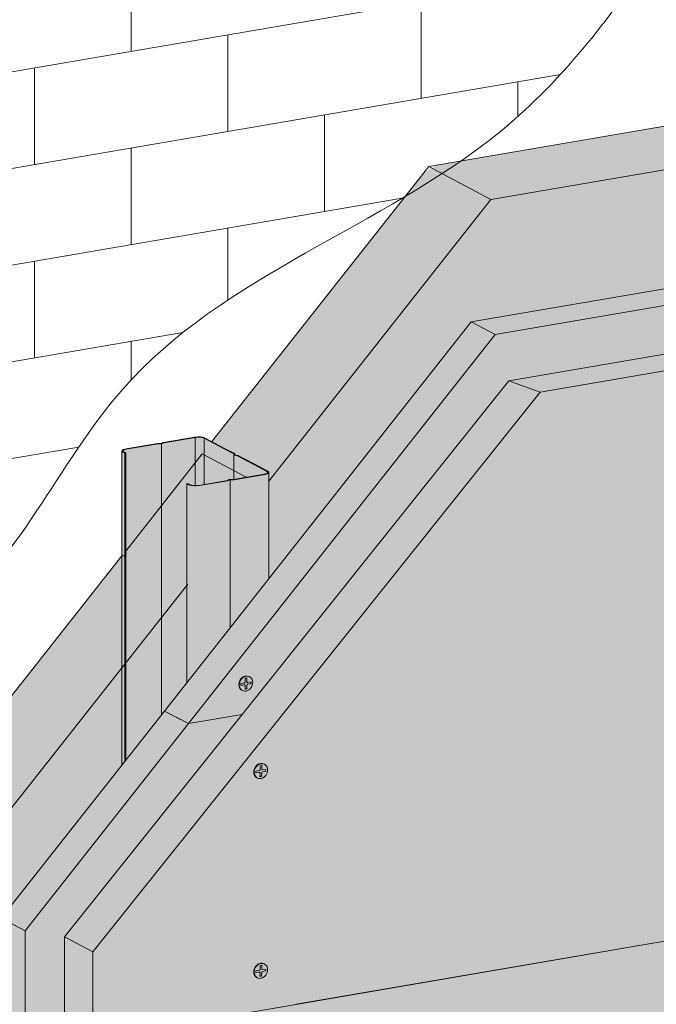
# Model space of a CAD drawing. Units: metres. Extents: x -411 to 4716, y -1304 to 3157.
# Drawn here: x 3668 to 3997, y 125 to 635 of the extents above; entities that cross this region are included whole.
import ezdxf

# ---------------------------------------------------------------- set-up
doc = ezdxf.new("R2010")
doc.units = ezdxf.units.M
for name, color, linetype in [('Rigips Befestigungen', 8, 'Continuous'), ('Rigips Dämmung', 3, 'Continuous'), ('Rigips Profile 2', 5, 'Continuous')]:
    doc.layers.add(name, color=color, linetype=linetype)
for name, color, linetype, true_color in [('Rigips Schr Dämmung FH', 7, 'Continuous', 0xeddf9e), ('Rigips Schr Profile PS', 7, 'Continuous', 0xd5e5ec), ('Rigips Schr RB FH', 7, 'Continuous', 0xdedede)]:
    doc.layers.add(name, color=color, linetype=linetype, true_color=true_color)

# ---------------------------------------------------------------- blocks, each defined once
blk = doc.blocks.new('A$C68785A7E')
at = {"layer": 'Rigips Befestigungen', "linetype": 'Continuous', "lineweight": 0, "extrusion": (0, 0.953558, 0.301211)}
for p, q in [((3.29, 6.65), (4.16, 6.8)), ((3.29, 4.74), (3.29, 6.65)), ((4.16, 6.8), (4.16, 4.89)), ((5.35, 7.53), (5.59, 7.4)), ((1.12, 3.89), (2.85, 4.19)), ((1.12, 2.94), (1.12, 3.89)), ((2.83, 3.23), (1.12, 2.94)), ((1.61, 0.46), (1.85, 0.32)), ((3.15, 3.13), (2.96, 3.33)), ((3.22, 1.05), (3.26, 2.82)), ((4.09, 1.17), (3.22, 1.05)), ((4.09, 1.17), (3.77, 1.38)), ((4.13, 2.99), (4.09, 1.17)), ((4.46, 4.49), (4.19, 4.53)), ((6.33, 3.83), (4.57, 3.53)), ((4.59, 4.49), (6.33, 4.78)), ((6.33, 3.83), (6.01, 4.03)), ((6.33, 4.78), (6.33, 3.83))]:
    blk.add_line(p, q, dxfattribs=at)
at = {"layer": 'Rigips Befestigungen', "linetype": 'Continuous', "lineweight": 0}
blk.add_ellipse((3.72, 3.86), major_axis=(-1.87, -3.54), ratio=0.828697, dxfattribs=at)
for centre, major_axis, start_param, end_param in [((3.48, 3.99), (1.87, 3.54), 0, 2.139056), ((3.48, 3.99), (1.87, 3.54), 2.139056, 3.141593), ((2.83, 2.75), (0.234, 0.442), 5.254548, 6.851445), ((2.85, 4.66), (0.234, 0.442), 3.709852, 5.280649), ((4.57, 3.05), (0.234, 0.442), 0.56826, 2.112955), ((4.59, 4.96), (0.234, 0.442), 2.139056, 3.709852)]:
    blk.add_ellipse(centre, major_axis=major_axis, ratio=0.828697, start_param=start_param, end_param=end_param, dxfattribs=at)

msp = doc.modelspace()

# ---------------------------------------------------------------- hatches: boundary and pattern name
at = {"layer": 'Rigips Schr Dämmung FH'}
h = msp.add_hatch(color=256, dxfattribs=at)
h.dxf.hatch_style = 1
h.paths.add_polyline_path([(4370.37, 620.26), (4193.1, 589.92), (4193.1, 528.24), (4198.08, 529.09), (4370.37, 558.64)])
edge = h.paths.add_edge_path()
edge.add_line((4370.37, 642.79), (4190.78, 612.03))
edge.add_line((4190.78, 612.03), (4192.81, 610.96))
edge.add_ellipse((4189.1, 610.49), major_axis=(-4, 0), ratio=0.301211, start_angle=180, end_angle=209.6507, ccw=False)
edge.add_ellipse((4189.1, 610.49), major_axis=(-4, 0), ratio=0.301211, start_angle=119.6507, end_angle=180)
edge.add_line((4193.1, 610.49), (4193.1, 589.92))
edge.add_line((4193.1, 589.92), (4370.37, 620.26))
edge.add_line((4370.37, 620.26), (4370.37, 642.79))
h.paths.add_polyline_path([(4392.87, 646.64), (4370.37, 642.79), (4370.37, 620.26), (4392.87, 624.12)])
h.paths.add_polyline_path([(4392.87, 624.12), (4370.37, 620.26), (4370.37, 558.64), (4392.87, 562.49)])
h.paths.add_polyline_path([(4404.48, 626.1), (4392.87, 624.12), (4392.87, 562.49), (4404.48, 564.48)])
h.paths.add_polyline_path([(4404.48, 648.63), (4392.87, 646.64), (4392.87, 624.12), (4404.48, 626.1)])
h.paths.add_polyline_path([(4434.67, 653.8), (4404.67, 648.67), (4404.67, 626.14), (4434.67, 631.27)])
h.paths.add_polyline_path([(4434.67, 631.27), (4404.67, 626.14), (4404.67, 564.52), (4434.67, 569.66)])
h.paths.add_polyline_path([(4470.94, 637.48), (4434.67, 631.27), (4434.67, 569.66), (4470.94, 575.88)])
h.paths.add_polyline_path([(4470.94, 660.02), (4434.67, 653.8), (4434.67, 631.27), (4470.94, 637.48)])
h.paths.add_polyline_path([(4507.79, 666.33), (4470.94, 660.02), (4470.94, 637.48), (4507.79, 643.79)])
h.paths.add_polyline_path([(4507.79, 643.79), (4470.94, 637.48), (4470.94, 575.88), (4507.79, 582.2)])
h.paths.add_polyline_path([(4550.37, 672.95), (4550.37, 671.25), (4552.8, 671.67)])
edge = h.paths.add_edge_path()
edge.add_line((4550.37, 672.95), (4549.4, 673.46))
edge.add_line((4549.4, 673.46), (4545.73, 672.83))
edge.add_line((4545.73, 672.83), (4545.73, 670.65))
edge.add_ellipse((4545.98, 671.68), major_axis=(-3.4, 0), ratio=0.301211, start_angle=85.9162, end_angle=119.6575)
edge.add_line((4547.66, 670.79), (4550.37, 671.25))
edge.add_line((4550.37, 671.25), (4550.37, 672.95))
edge = h.paths.add_edge_path()
edge.add_line((4545.73, 672.83), (4528.3, 669.85))
edge.add_line((4528.3, 669.85), (4528.3, 647.3))
edge.add_line((4528.3, 647.3), (4541.51, 649.56))
edge.add_line((4541.51, 649.56), (4541.51, 671.6))
edge.add_line((4541.51, 671.6), (4542.03, 671.69))
edge.add_line((4542.03, 671.69), (4543.02, 671.17))
edge.add_ellipse((4545.98, 671.68), major_axis=(-3.4, 0), ratio=0.301211, start_angle=29.6439, end_angle=85.9162)
edge.add_line((4545.73, 670.65), (4545.73, 672.83))
h.paths.add_polyline_path([(4541.51, 649.56), (4528.3, 647.3), (4528.3, 585.72), (4541.51, 587.98)])
h.paths.add_polyline_path([(4528.3, 647.3), (4509.82, 644.14), (4509.82, 582.55), (4528.3, 585.72)])
edge = h.paths.add_edge_path()
edge.add_line((4528.3, 669.85), (4509.82, 666.68))
edge.add_line((4509.82, 666.68), (4509.82, 666.22))
edge.add_line((4509.82, 666.22), (4510.04, 666.1))
edge.add_ellipse((4509.71, 666.07), major_axis=(0.3, 0), ratio=0.301211, start_angle=330.3493, end_angle=389.6507, ccw=False)
edge.add_ellipse((4509.75, 666.07), major_axis=(0.3, 0), ratio=0.301211, start_angle=330.3493, end_angle=389.6507, ccw=False)
edge.add_ellipse((4509.75, 666.07), major_axis=(0.3, 0), ratio=0.301211, start_angle=299.6507, end_angle=330.3493, ccw=False)
edge.add_line((4509.82, 665.95), (4509.82, 644.14))
edge.add_line((4509.82, 644.14), (4528.3, 647.3))
edge.add_line((4528.3, 647.3), (4528.3, 669.85))
edge = h.paths.add_edge_path()
edge.add_ellipse((4509.2, 665.98), major_axis=(0.3, 0), ratio=0.301211, start_angle=209.6507, end_angle=289.4057, ccw=False)
edge.add_line((4508.94, 665.93), (4508.24, 666.3))
edge.add_ellipse((4507.98, 666.26), major_axis=(0.3, 0), ratio=0.301211, start_angle=29.6507, end_angle=117.9089)
edge.add_line((4507.84, 666.34), (4507.79, 666.33))
edge.add_line((4507.79, 666.33), (4507.79, 643.79))
edge.add_line((4507.79, 643.79), (4509.3, 644.05))
edge.add_line((4509.3, 644.05), (4509.3, 665.89))
h.paths.add_polyline_path([(4509.3, 644.05), (4507.79, 643.79), (4507.79, 582.2), (4509.3, 582.46)])
h.paths.add_polyline_path([(4509.82, 644.14), (4509.3, 644.05), (4509.3, 582.46), (4509.82, 582.55)])
h.paths.add_polyline_path([(4509.82, 665.98), (4509.3, 665.89), (4509.3, 644.05), (4509.82, 644.14)])
edge = h.paths.add_edge_path()
edge.add_line((3911.21, 541.55), (3880.62, 557.73))
edge.add_spline(control_points=[(3880.62, 557.73), (3879.18, 556.83), (3877.73, 555.93), (3876.27, 555.04)], knot_values=[748.373402, 748.373402, 748.373402, 748.373402, 753.479027, 753.479027, 753.479027, 753.479027], degree=3, periodic=0)
edge.add_line((3876.27, 555.04), (3766.91, 416.3))
edge.add_line((3766.91, 416.3), (3767.98, 415.73))
edge.add_line((3767.98, 415.73), (3774.16, 412.46))
edge.add_line((3774.16, 412.46), (3778.84, 409.98))
edge.add_line((3778.84, 409.98), (3778.91, 409.41))
edge.add_ellipse((3779.01, 409.41), major_axis=(-0.1, 0), ratio=0.301211, start_angle=1.9678, end_angle=57.3336)
edge.add_line((3778.95, 409.39), (3780.55, 409.08))
edge.add_line((3780.55, 409.08), (3785.18, 406.63))
edge.add_line((3785.18, 406.63), (3791.37, 403.36))
edge.add_line((3791.37, 403.36), (3796.22, 400.79))
edge.add_ellipse((3792.4, 400.37), major_axis=(-4, 0), ratio=0.301211, start_angle=180, end_angle=209.6507, ccw=False)
edge.add_ellipse((3792.4, 400.37), major_axis=(-4, 0), ratio=0.301211, start_angle=119.6507, end_angle=180, ccw=False)
edge.add_line((3796.4, 400.2), (3796.4, 395.89))
edge.add_line((3796.4, 395.89), (3911.21, 541.55))
edge = h.paths.add_edge_path()
edge.add_line((4042.27, 563.99), (4042.27, 586.52))
edge.add_line((4042.27, 586.52), (3883.03, 559.25))
edge.add_spline(control_points=[(3883.03, 559.25), (3882.23, 558.74), (3881.43, 558.24), (3880.62, 557.73)], knot_values=[753.479027, 753.479027, 753.479027, 753.479027, 756.314015, 756.314015, 756.314015, 756.314015], degree=3, periodic=0)
edge.add_line((3880.62, 557.73), (3911.2, 541.55))
edge.add_line((3911.2, 541.55), (4042.27, 563.99))
h.paths.add_polyline_path([(4042.27, 563.99), (3911.21, 541.56), (3796.4, 395.89), (3796.4, 326.34), (3918.42, 481.14), (4042.27, 502.38)])
h.paths.add_polyline_path([(4048.5, 565.06), (4042.27, 563.99), (4042.27, 502.38), (4048.5, 503.45)])
h.paths.add_polyline_path([(4048.5, 587.59), (4042.27, 586.52), (4042.27, 563.99), (4048.5, 565.06)])
h.paths.add_polyline_path([(4055.25, 566.21), (4048.5, 565.06), (4048.5, 503.45), (4055.25, 504.61)])
h.paths.add_polyline_path([(4055.25, 588.75), (4048.5, 587.59), (4048.5, 565.06), (4055.25, 566.21)])
h.paths.add_polyline_path([(4061.35, 567.26), (4055.25, 566.21), (4055.25, 504.61), (4061.35, 505.65)])
h.paths.add_polyline_path([(4061.35, 589.79), (4055.25, 588.75), (4055.25, 566.21), (4061.35, 567.26)])
h.paths.add_polyline_path([(4067.53, 568.31), (4061.35, 567.26), (4061.35, 505.65), (4067.53, 506.71)])
h.paths.add_polyline_path([(4067.53, 590.85), (4061.35, 589.79), (4061.35, 567.26), (4067.53, 568.31)])
h.paths.add_polyline_path([(4073.72, 569.37), (4067.53, 568.31), (4067.53, 506.71), (4073.72, 507.77)])
h.paths.add_polyline_path([(4073.72, 591.91), (4067.53, 590.85), (4067.53, 568.31), (4073.72, 569.37)])
h.paths.add_polyline_path([(4079.97, 570.44), (4073.72, 569.37), (4073.72, 507.77), (4079.97, 508.84)])
h.paths.add_polyline_path([(4079.97, 592.98), (4073.72, 591.91), (4073.72, 569.37), (4079.97, 570.44)])
h.paths.add_polyline_path([(4117.02, 576.79), (4117.02, 599.33), (4079.97, 592.98), (4079.97, 570.44)])
h.paths.add_polyline_path([(4117.02, 576.79), (4079.97, 570.44), (4079.97, 508.84), (4117.02, 515.2)])
edge = h.paths.add_edge_path()
edge.add_line((4150.74, 604.6), (4151.26, 604.69))
edge.add_line((4151.26, 604.69), (4152.25, 604.17))
edge.add_ellipse((4155.21, 604.67), major_axis=(-3.4, 0), ratio=0.301211, start_angle=29.6439, end_angle=85.9162)
edge.add_line((4154.97, 603.65), (4154.97, 605.83))
edge.add_line((4154.97, 605.83), (4137.53, 602.84))
edge.add_line((4137.53, 602.84), (4137.53, 580.3))
edge.add_line((4137.53, 580.3), (4150.74, 582.56))
edge.add_line((4150.74, 582.56), (4150.74, 604.6))
edge = h.paths.add_edge_path()
edge.add_line((4137.53, 602.84), (4119.05, 599.67))
edge.add_line((4119.05, 599.67), (4119.05, 599.21))
edge.add_line((4119.05, 599.21), (4119.29, 599.09))
edge.add_ellipse((4118.98, 599.07), major_axis=(0.3, 0), ratio=0.301211, start_angle=330.3493, end_angle=389.6507, ccw=False)
edge.add_line((4119.2, 598.98), (4119.2, 599.01))
edge.add_ellipse((4118.98, 599.07), major_axis=(0.3, 0), ratio=0.301211, start_angle=299.6507, end_angle=330.3493, ccw=False)
edge.add_line((4119.05, 598.97), (4119.05, 577.13))
edge.add_line((4119.05, 577.13), (4137.53, 580.3))
edge.add_line((4137.53, 580.3), (4137.53, 602.84))
h.paths.add_polyline_path([(4137.53, 580.3), (4119.05, 577.13), (4119.05, 515.54), (4137.53, 518.71)])
h.paths.add_polyline_path([(4150.74, 582.56), (4137.53, 580.3), (4137.53, 518.71), (4150.74, 520.98)])
edge = h.paths.add_edge_path()
edge.add_line((4159.6, 605.95), (4158.63, 606.46))
edge.add_line((4158.63, 606.46), (4154.97, 605.83))
edge.add_line((4154.97, 605.83), (4154.97, 603.65))
edge.add_ellipse((4155.21, 604.67), major_axis=(-3.4, 0), ratio=0.301211, start_angle=85.9162, end_angle=119.6575)
edge.add_line((4156.89, 603.78), (4159.6, 604.25))
edge.add_line((4159.6, 604.25), (4159.6, 605.95))
h.paths.add_polyline_path([(4159.6, 605.95), (4159.6, 604.25), (4162.03, 604.66)])
edge = h.paths.add_edge_path()
edge.add_ellipse((4118.43, 598.98), major_axis=(0.3, 0), ratio=0.301211, start_angle=209.6507, end_angle=289.4057, ccw=False)
edge.add_line((4118.17, 598.93), (4117.47, 599.3))
edge.add_ellipse((4117.21, 599.25), major_axis=(0.3, 0), ratio=0.301211, start_angle=29.6507, end_angle=117.9089)
edge.add_line((4117.07, 599.33), (4117.02, 599.33))
edge.add_line((4117.02, 599.33), (4117.02, 576.79))
edge.add_line((4117.02, 576.79), (4118.53, 577.04))
edge.add_line((4118.53, 577.04), (4118.53, 598.89))
h.paths.add_polyline_path([(4118.53, 577.04), (4117.02, 576.79), (4117.02, 515.2), (4118.53, 515.45)])
h.paths.add_polyline_path([(4119.05, 577.13), (4118.53, 577.04), (4118.53, 515.45), (4119.05, 515.54)])
h.paths.add_polyline_path([(4119.05, 598.98), (4118.53, 598.89), (4118.53, 577.04), (4119.05, 577.13)])
h = msp.add_hatch(color=256, dxfattribs=at)
h.dxf.hatch_style = 1
h.paths.add_polyline_path([(3778.31, 401.21), (3778.31, 396.78), (3784.63, 397.86)])
edge = h.paths.add_edge_path()
edge.add_line((3778.31, 401.21), (3762.9, 409.36))
edge.add_line((3762.9, 409.36), (3762.9, 394.14))
edge.add_line((3762.9, 394.14), (3774.97, 396.21))
edge.add_ellipse((3774.77, 396.31), major_axis=(-0.4, 0), ratio=0.301211, start_angle=119.6507, end_angle=136.1594)
edge.add_line((3775.06, 396.23), (3775.88, 396.67))
edge.add_ellipse((3776.31, 396.56), major_axis=(-0.55, 0), ratio=0.301211, start_angle=268.8324, end_angle=330.469, ccw=False)
edge.add_line((3776.32, 396.72), (3777.89, 396.71))
edge.add_ellipse((3777.8, 396.83), major_axis=(-0.4, 0), ratio=0.301211, start_angle=103.142, end_angle=119.6506)
edge.add_line((3778, 396.73), (3778.31, 396.78))
edge.add_line((3778.31, 396.78), (3778.31, 401.21))
edge = h.paths.add_edge_path()
edge.add_line((3762.9, 409.36), (3761.93, 409.88))
edge.add_line((3761.93, 409.88), (3758.26, 405.22))
edge.add_line((3758.26, 405.22), (3758.26, 393.54))
edge.add_ellipse((3758.51, 394.56), major_axis=(-3.4, 0), ratio=0.301211, start_angle=85.9162, end_angle=119.6575)
edge.add_line((3760.19, 393.67), (3762.9, 394.14))
edge.add_line((3762.9, 394.14), (3762.9, 409.36))
edge = h.paths.add_edge_path()
edge.add_line((3758.26, 405.22), (3740.83, 383.1))
edge.add_line((3740.83, 383.1), (3740.83, 325.25))
edge.add_line((3740.83, 325.25), (3754.04, 342))
edge.add_line((3754.04, 342), (3754.04, 394.49))
edge.add_line((3754.04, 394.49), (3754.56, 394.58))
edge.add_line((3754.56, 394.58), (3755.55, 394.06))
edge.add_ellipse((3758.51, 394.56), major_axis=(-3.4, 0), ratio=0.301211, start_angle=29.6439, end_angle=85.9162)
edge.add_line((3758.26, 393.54), (3758.26, 405.22))
edge = h.paths.add_edge_path()
edge.add_line((3740.83, 383.1), (3722.35, 359.66))
edge.add_line((3722.35, 359.66), (3722.35, 358.48))
edge.add_line((3722.35, 358.48), (3722.63, 358.33))
edge.add_ellipse((3722.27, 358.05), major_axis=(0.272, 0.323), ratio=0.389809, start_angle=274.8379, end_angle=305.5365, ccw=False)
edge.add_line((3722.35, 357.8), (3722.35, 301.82))
edge.add_line((3722.35, 301.82), (3740.83, 325.25))
edge.add_line((3740.83, 325.25), (3740.83, 383.1))
edge = h.paths.add_edge_path()
edge.add_ellipse((3721.77, 357.41), major_axis=(-0.272, -0.323), ratio=0.389809, start_angle=4.8379, end_angle=76.423, ccw=False)
edge.add_line((3721.57, 357.04), (3720.81, 357.44))
edge.add_ellipse((3720.55, 357.11), major_axis=(0.272, 0.323), ratio=0.389809, start_angle=4.8379, end_angle=94.8114)
edge.add_line((3720.4, 357.19), (3720.31, 357.08))
edge.add_line((3720.31, 357.08), (3720.31, 299.24))
edge.add_line((3720.31, 299.24), (3721.83, 301.16))
edge.add_line((3721.83, 301.16), (3721.83, 357.23))
h.paths.add_polyline_path([(3722.35, 357.87), (3721.83, 357.21), (3721.83, 301.16), (3722.35, 301.82)])
h.paths.add_polyline_path([(3721.83, 301.16), (3720.31, 299.24), (3720.31, 229.81), (3721.83, 231.73)])
h.paths.add_polyline_path([(3722.35, 301.82), (3721.83, 301.16), (3721.83, 231.73), (3722.35, 232.39)])
h.paths.add_polyline_path([(3740.83, 325.25), (3722.35, 301.82), (3722.35, 232.39), (3740.83, 255.83)])
h.paths.add_polyline_path([(3754.04, 342), (3740.83, 325.25), (3740.83, 255.83), (3754.04, 272.6)])
h.paths.add_polyline_path([(3720.31, 299.24), (3720.31, 357.08), (3593.47, 196.21), (3625.63, 179.19)])
h.paths.add_polyline_path([(3720.31, 229.81), (3720.31, 299.24), (3625.63, 179.18), (3625.63, 24.16), (3657.95, 29.71), (3657.95, 150.69)])
h.paths.add_polyline_path([(3625.63, 179.19), (3593.47, 196.21), (3593.47, 18.65), (3625.63, 24.16)])
h.paths.add_polyline_path([(3657.95, 29.5), (3625.63, 23.96), (3625.63, -1.69), (3657.95, 3.85)])
h.paths.add_polyline_path([(3625.63, 23.96), (3593.47, 18.44), (3593.47, -15.89), (3622.55, -10.9), (3622.55, -2.22), (3625.63, -1.69)])
h.paths.add_polyline_path([(3622.55, -19.12), (3598.49, -23.25), (3619.22, -34.22), (3622.55, -33.65)])
h.paths.add_polyline_path([(3622.55, -19.12), (3622.55, -16.6), (3597.42, -20.91), (3597.72, -21.23), (3598.39, -23.16), (3598.49, -23.25)])
h.paths.add_polyline_path([(3622.55, -16.6), (3622.55, -15.32), (3593.47, -20.31), (3593.47, -20.59), (3594.88, -21.34)])
h.paths.add_polyline_path([(3622.55, -15.32), (3622.55, -10.9), (3593.47, -15.89), (3593.47, -20.31)])
at = {"layer": 'Rigips Schr Profile PS'}
h = msp.add_hatch(color=256, dxfattribs=at)
h.dxf.hatch_style = 1
edge = h.paths.add_edge_path()
edge.add_ellipse((3792.4, 400.37), major_axis=(-4, 0), ratio=0.301211, start_angle=119.6507, end_angle=180, ccw=False)
edge.add_line((3794.38, 399.33), (3778.19, 396.55))
edge.add_ellipse((3777.85, 396.84), major_axis=(-1, 0), ratio=0.301211, start_angle=88.8324, end_angle=119.6507, ccw=False)
edge.add_line((3777.83, 396.54), (3776.36, 396.55))
edge.add_ellipse((3776.38, 396.52), major_axis=(-0.1, 0), ratio=0.301211, start_angle=283.1421, end_angle=316.1592)
edge.add_line((3776.31, 396.54), (3776.31, 319.92))
edge.add_line((3776.31, 319.92), (3796.4, 345.41))
edge.add_line((3796.4, 345.41), (3796.4, 400.25))
edge = h.paths.add_edge_path()
edge.add_line((3776.31, 396.54), (3775.5, 396.11))
edge.add_ellipse((3774.71, 396.3), major_axis=(-1, 0), ratio=0.301211, start_angle=119.6507, end_angle=150.469, ccw=False)
edge.add_line((3775.21, 396.04), (3760.48, 393.52))
edge.add_ellipse((3758.51, 394.56), major_axis=(-4, 0), ratio=0.301211, start_angle=29.6507, end_angle=119.6507, ccw=False)
edge.add_line((3755.03, 393.97), (3754.04, 394.49))
edge.add_line((3754.04, 394.49), (3754.04, 291.67))
edge.add_line((3754.04, 291.67), (3776.31, 319.92))
edge.add_line((3776.31, 319.92), (3776.31, 396.54))
edge = h.paths.add_edge_path()
edge.add_line((3754.04, 394.49), (3754.56, 394.58))
edge.add_line((3754.56, 394.58), (3755.55, 394.06))
edge.add_ellipse((3758.51, 394.56), major_axis=(-3.4, 0), ratio=0.301211, start_angle=29.6439, end_angle=85.9162)
edge.add_line((3758.26, 393.54), (3758.26, 418.44))
edge.add_line((3758.26, 418.44), (3742.18, 415.68))
edge.add_ellipse((3742.38, 415.57), major_axis=(-0.4, 0), ratio=0.301211, start_angle=299.6507, end_angle=316.1594)
edge.add_line((3742.09, 415.66), (3741.21, 415.19))
edge.add_ellipse((3740.84, 415.33), major_axis=(-0.55, 0), ratio=0.301211, start_angle=88.8324, end_angle=150.469, ccw=False)
edge.add_line((3740.83, 415.16), (3740.83, 274.9))
edge.add_line((3740.83, 274.9), (3742.43, 276.94))
edge.add_line((3742.43, 276.94), (3754.04, 291.67))
edge.add_line((3754.04, 291.67), (3754.04, 394.49))
edge = h.paths.add_edge_path()
edge.add_line((3740.83, 415.16), (3739.26, 415.17))
edge.add_ellipse((3739.35, 415.05), major_axis=(-0.4, 0), ratio=0.301211, start_angle=283.142, end_angle=299.6506)
edge.add_line((3739.15, 415.16), (3722.63, 412.33))
edge.add_ellipse((3724.31, 411.44), major_axis=(-3.4, 0), ratio=0.301211, start_angle=299.6439, end_angle=389.6575)
edge.add_line((3721.36, 410.93), (3722.35, 410.41))
edge.add_line((3722.35, 410.41), (3722.35, 358.48))
edge.add_line((3722.35, 358.48), (3722.59, 358.35))
edge.add_ellipse((3722.27, 358.05), major_axis=(0.272, 0.323), ratio=0.389809, start_angle=305.5365, end_angle=364.8379, ccw=False)
edge.add_ellipse((3722.27, 358.05), major_axis=(0.272, 0.323), ratio=0.389809, start_angle=274.8379, end_angle=305.5365, ccw=False)
edge.add_line((3722.35, 357.86), (3722.35, 251.46))
edge.add_line((3722.35, 251.46), (3740.83, 274.9))
edge.add_line((3740.83, 274.9), (3740.83, 415.16))
h = msp.add_hatch(color=256, dxfattribs=at)
h.dxf.hatch_style = 1
edge = h.paths.add_edge_path()
edge.add_ellipse((3759.95, 417.55), major_axis=(-3.4, 0), ratio=0.301211, start_angle=209.6507, end_angle=299.6575)
edge.add_line((3758.26, 418.44), (3758.26, 393.54))
edge.add_ellipse((3758.51, 394.56), major_axis=(-3.4, 0), ratio=0.301211, start_angle=85.9162, end_angle=119.6575)
edge.add_line((3760.19, 393.67), (3762.9, 394.14))
edge.add_line((3762.9, 394.14), (3762.9, 418.05))
edge = h.paths.add_edge_path()
edge.add_line((3778.31, 409.4), (3778.25, 409.9))
edge.add_ellipse((3777.85, 409.9), major_axis=(-0.4, 0), ratio=0.301211, start_angle=181.9678, end_angle=209.6507)
edge.add_line((3778.2, 409.96), (3773.64, 412.37))
edge.add_line((3773.64, 412.37), (3767.46, 415.64))
edge.add_line((3767.46, 415.64), (3762.9, 418.05))
edge.add_line((3762.9, 418.05), (3762.9, 394.14))
edge.add_line((3762.9, 394.14), (3774.97, 396.21))
edge.add_ellipse((3774.77, 396.31), major_axis=(-0.4, 0), ratio=0.301211, start_angle=119.6507, end_angle=136.1594)
edge.add_line((3775.06, 396.23), (3775.86, 396.66))
edge.add_ellipse((3776.31, 396.56), major_axis=(-0.55, 0), ratio=0.301211, start_angle=268.8324, end_angle=330.469, ccw=False)
edge.add_line((3776.32, 396.72), (3777.89, 396.71))
edge.add_ellipse((3777.8, 396.83), major_axis=(-0.4, 0), ratio=0.301211, start_angle=103.142, end_angle=119.6506)
edge.add_line((3778, 396.73), (3778.31, 396.78))
edge.add_line((3778.31, 396.78), (3778.31, 409.4))
edge = h.paths.add_edge_path()
edge.add_line((3784.66, 406.54), (3780.15, 408.92))
edge.add_ellipse((3779.81, 408.86), major_axis=(-0.4, 0), ratio=0.301211, start_angle=209.6507, end_angle=237.3336)
edge.add_line((3780.02, 408.97), (3778.63, 409.23))
edge.add_ellipse((3779.01, 409.41), major_axis=(-0.7, 0), ratio=0.301211, start_angle=1.9678, end_angle=57.3336, ccw=False)
edge.add_line((3778.31, 409.38), (3778.31, 396.78))
edge.add_line((3778.31, 396.78), (3794.08, 399.48))
edge.add_ellipse((3792.4, 400.37), major_axis=(-3.4, 0), ratio=0.301211, start_angle=119.6439, end_angle=209.6507)
edge.add_line((3795.35, 400.88), (3790.85, 403.27))
edge.add_line((3790.85, 403.27), (3784.66, 406.54))
h = msp.add_hatch(color=256, dxfattribs=at)
h.dxf.hatch_style = 1
h.paths.add_polyline_path([(3720.31, 248.88), (3721.83, 250.8), (3721.83, 410.32), (3720.84, 410.84), (3720.82, 410.85), (3720.81, 410.86), (3720.79, 410.87), (3720.78, 410.88), (3720.76, 410.88), (3720.75, 410.89), (3720.73, 410.9), (3720.72, 410.91), (3720.7, 410.92), (3720.69, 410.93), (3720.68, 410.94), (3720.66, 410.95), (3720.65, 410.95), (3720.64, 410.96), (3720.62, 410.97), (3720.61, 410.98), (3720.6, 410.99), (3720.59, 411), (3720.58, 411.01), (3720.56, 411.02), (3720.55, 411.03), (3720.54, 411.04), (3720.53, 411.05), (3720.52, 411.05), (3720.51, 411.06), (3720.5, 411.07), (3720.49, 411.08), (3720.48, 411.09), (3720.47, 411.1), (3720.46, 411.11), (3720.46, 411.12), (3720.45, 411.13), (3720.44, 411.14), (3720.43, 411.15), (3720.42, 411.16), (3720.42, 411.17), (3720.41, 411.18), (3720.4, 411.19), (3720.4, 411.2), (3720.39, 411.2), (3720.38, 411.21), (3720.38, 411.22), (3720.37, 411.23), (3720.37, 411.24), (3720.36, 411.25), (3720.36, 411.26), (3720.35, 411.27), (3720.35, 411.28), (3720.34, 411.29), (3720.34, 411.3), (3720.34, 411.31), (3720.33, 411.32), (3720.33, 411.33), (3720.33, 411.34), (3720.32, 411.35), (3720.32, 411.36), (3720.32, 411.37), (3720.32, 411.38), (3720.32, 411.39), (3720.32, 411.4), (3720.32, 411.41), (3720.31, 411.42), (3720.31, 411.43), (3720.31, 411.44)])
at = {"layer": 'Rigips Schr RB FH'}
h = msp.add_hatch(color=256, dxfattribs=at)
h.paths.add_polyline_path([(3705.37, 107.21), (3690.68, 114.99), (3690.68, 110.41), (3690.68, -38.58), (3705.37, -46.36)])
h.paths.add_polyline_path([(3705.37, 152.33), (3690.68, 160.1), (3690.68, 114.99), (3705.37, 107.21)])
h.paths.add_polyline_path([(3670.32, 163.21), (3657.95, 169.76), (3657.95, -35.53), (3670.32, -42.07)])
h.paths.add_polyline_path([(3754.8, 270.4), (3742.43, 276.94), (3657.95, 169.76), (3670.32, 163.21)])
h.paths.add_polyline_path([(3936.66, 441.91), (3920.46, 447.8), (3690.68, 160.1), (3705.37, 152.33)])
h.paths.add_polyline_path([(4086.3, 467.57), (4073.93, 474.11), (3920.46, 447.8), (3936.66, 441.91)])
h.paths.add_polyline_path([(4608.61, 557.12), (4596.24, 563.67), (4073.93, 474.11), (4086.3, 467.57)])
h.paths.add_polyline_path([(4596.24, 588.7), (4583.87, 595.24), (4333.15, 552.25), (4312.21, 548.66), (4324.57, 542.12), (4345.51, 545.71)])
h.paths.add_polyline_path([(4312.21, 548.66), (3901.04, 478.16), (3913.41, 471.62), (4324.57, 542.12)])
at = {"layer": 'Rigips Schr RB FH', "true_color": 0xbfbfbf}
h = msp.add_hatch(color=9, dxfattribs=at)
h.dxf.hatch_style = 1
h.paths.add_polyline_path([(4193.54, 190.92), (3792.11, 122.08), (3792.11, -31.48), (4608.61, 108.52), (4608.61, 262.08)])
h.paths.add_polyline_path([(4197.75, 191.64), (4608.61, 262.08), (4608.61, 557.12), (4197.75, 486.68)])
h.paths.add_polyline_path([(4193.54, 190.92), (4197.75, 191.64), (4197.75, 486.68), (3936.66, 441.91), (3705.37, 152.33), (3705.37, 107.21)])
h.paths.add_polyline_path([(3705.37, 107.21), (3705.37, -46.36), (3792.11, -31.48), (3792.11, 122.08)])
h.paths.add_polyline_path([(3782.58, 275.16), (3754.8, 270.4), (3670.32, 163.21), (3670.32, -42.07), (3690.68, -38.58), (3690.68, 110.41), (3690.68, 160.1)])
h.paths.add_polyline_path([(3920.46, 447.8), (4185.38, 493.22), (4596.24, 563.67), (4596.24, 588.7), (4345.51, 545.71), (3913.41, 471.62), (3754.8, 270.4), (3782.58, 275.16)])
at = {"layer": 'Rigips Schr RB FH'}
msp.add_hatch(color=256, dxfattribs=at).paths.add_polyline_path([(3913.41, 471.62), (3901.04, 478.16), (3742.43, 276.94), (3754.8, 270.4)])

# ---------------------------------------------------------------- linework, layer by layer
at = {"linetype": 'Continuous', "lineweight": 0, "extrusion": (0, 0.953558, 0.301211)}
for p, q in [((3725.12, 668.09), (3725.12, 618.09)), ((3991.33, 663.73), (3297.98, 544.85)), ((3875.12, 643.81), (3875.12, 593.81)), ((3775.12, 626.66), (3775.12, 576.66)), ((3947.09, 606.15), (3297.98, 494.85)), ((3675.12, 609.51), (3675.12, 559.51)), ((3925.12, 602.38), (3925.12, 584.43)), ((3925.12, 602.38), (3925.12, 584.43)), ((3825.12, 585.23), (3825.12, 535.23)), ((3725.12, 568.09), (3725.12, 518.09)), ((3865.28, 542.12), (3297.98, 444.85)), ((3775.12, 526.66), (3775.12, 489.45)), ((3675.12, 509.51), (3675.12, 459.51)), ((3751.91, 472.68), (3297.98, 394.85)), ((3725.12, 468.09), (3725.12, 448.17)), ((3698.1, 413.46), (3297.98, 344.85))]:
    msp.add_line(p, q, dxfattribs=at)
at = {"color": 0, "linetype": 'Continuous', "lineweight": 0, "extrusion": (0, 0.953558, 0.301211)}
for p, q in [((3936.66, 441.91), (4608.61, 557.12)), ((4333.15, 552.25), (3901.04, 478.16)), ((3913.41, 471.62), (4345.51, 545.71)), ((4185.38, 493.22), (3920.46, 447.8)), ((3901.04, 478.16), (3742.43, 276.94)), ((3913.41, 471.62), (3901.04, 478.16)), ((3754.8, 270.4), (3913.41, 471.62)), ((3920.46, 447.8), (3690.68, 160.1)), ((3936.66, 441.91), (3920.46, 447.8)), ((3705.37, 152.33), (3936.66, 441.91)), ((3742.43, 276.94), (3657.95, 169.76)), ((3750.6, 272.62), (3742.43, 276.94)), ((3742.43, 276.94), (3754.8, 270.4)), ((3754.8, 270.4), (3782.58, 275.16)), ((3670.32, 163.21), (3754.8, 270.4)), ((3810.52, 125.24), (4604.4, 261.36)), ((3705.37, 107.21), (4193.54, 190.92)), ((3657.95, 169.76), (3670.32, 163.21)), ((3670.32, -42.07), (3670.32, 163.21)), ((3690.68, 110.41), (3690.68, 160.1)), ((3690.68, 160.1), (3705.37, 152.33)), ((3705.37, 152.33), (3705.37, -46.36))]:
    msp.add_line(p, q, dxfattribs=at)
at = {"linetype": 'Continuous', "lineweight": 0}
msp.add_open_spline([(3297.98, 88.83), (3357.02, 141.88), (3416.07, 194.93), (3475.11, 247.97), (3475.11, 247.97), (3475.11, 247.98), (3475.12, 247.98), (3485.77, 257.55), (3530.84, 291.13), (3648.94, 308.26), (3719.52, 486.75), (3896.49, 539.59), (3969.51, 630.7), (3991.33, 663.73), (4062.92, 714.96), (4094.43, 793.6), (4151.15, 796.47), (4216.79, 893.2), (4530.05, 1006.97)], degree=3, knots=[0, 0, 0, 0, 239.928475, 239.928475, 239.928475, 239.932672, 239.932672, 239.932672, 283.243517, 410.875268, 562.935075, 798.21962, 915.723487, 915.723487, 915.723487, 1108.497614, 1270.258096, 1342.799444, 1342.799444, 1342.799444, 1342.799444], dxfattribs=at)
at = {"layer": 'Rigips Dämmung', "linetype": 'Continuous', "lineweight": 0, "extrusion": (0, 0.953558, 0.301211)}
for p, q in [((3879.05, 558.57), (4117.11, 599.34)), ((4151.11, 582.62), (3911.21, 541.56)), ((3879.05, 558.57), (3766.91, 416.3)), ((3911.22, 541.55), (3879.05, 558.57)), ((3796.4, 395.89), (3911.21, 541.56)), ((3761.93, 409.88), (3722.35, 359.66)), ((3784.63, 397.86), (3761.93, 409.88)), ((3720.4, 357.19), (3593.47, 196.21)), ((3721.51, 357.07), (3720.81, 357.44)), ((3722.42, 357.97), (3721.92, 357.33)), ((3722.35, 358.48), (3722.54, 358.38)), ((3722.54, 358.15), (3722.54, 358.38)), ((3625.63, 179.18), (3754.41, 342.47))]:
    msp.add_line(p, q, dxfattribs=at)
at = {"layer": 'Rigips Dämmung', "linetype": 'Continuous', "lineweight": 0}
for centre, major_axis, start_param, end_param in [((3720.55, 357.11), (0.272, 0.323), 0.084437, 1.654771), ((3720.55, 357.11), (0.272, 0.323), 0.084437, 1.654771), ((3721.77, 357.41), (-0.272, -0.323), 0.084437, 1.655233), ((3721.77, 357.41), (-0.272, -0.323), 0.084437, 1.333834), ((3721.77, 357.41), (-0.272, -0.323), 1.333834, 1.655233), ((3722.27, 358.05), (0.272, 0.323), 4.796826, 6.367622), ((3722.27, 358.05), (0.272, 0.323), 4.796826, 5.332618), ((3722.27, 358.05), (0.272, 0.323), 5.332618, 6.367622)]:
    msp.add_ellipse(centre, major_axis=major_axis, ratio=0.389809, start_param=start_param, end_param=end_param, dxfattribs=at)
at = {"layer": 'Rigips Profile 2', "linetype": 'Continuous', "lineweight": 0, "extrusion": (0, 0.953558, 0.301211)}
for p, q in [((3741.94, 415.85), (3757.97, 418.59)), ((3758.26, 418.44), (3742.18, 415.68)), ((3758.26, 393.54), (3758.26, 418.44)), ((3762.9, 394.14), (3762.9, 418.05)), ((3767.46, 415.64), (3762.9, 418.05)), ((3763.42, 418.14), (3767.98, 415.73)), ((3722.34, 412.48), (3738.8, 415.31)), ((3739.15, 415.16), (3722.63, 412.33)), ((3740.83, 415.16), (3739.26, 415.17)), ((3739.31, 415.35), (3740.79, 415.34)), ((3740.83, 274.9), (3740.83, 415.16)), ((3740.84, 415.35), (3741.56, 415.73)), ((3742.09, 415.66), (3741.32, 415.25)), ((3767.46, 415.64), (3773.64, 412.37)), ((3767.98, 415.73), (3774.16, 412.46)), ((3720.31, 248.88), (3720.31, 411.44)), ((3721.83, 410.32), (3720.84, 410.84)), ((3721.36, 410.93), (3722.35, 410.41)), ((3722.35, 410.41), (3721.83, 410.32)), ((3721.83, 250.8), (3721.83, 410.32)), ((3722.35, 251.46), (3722.35, 410.41)), ((3778.2, 409.96), (3773.64, 412.37)), ((3774.16, 412.46), (3778.72, 410.05)), ((3778.31, 409.4), (3778.25, 409.9)), ((3778.31, 396.78), (3778.31, 409.4)), ((3780.02, 408.97), (3778.63, 409.23)), ((3778.85, 409.91), (3778.91, 409.41)), ((3778.95, 409.39), (3780.35, 409.12)), ((3784.66, 406.54), (3780.15, 408.92)), ((3780.68, 409.01), (3785.18, 406.63)), ((3784.66, 406.54), (3790.85, 403.27)), ((3785.18, 406.63), (3791.37, 403.36)), ((3795.35, 400.88), (3790.85, 403.27)), ((3791.37, 403.36), (3795.87, 400.97)), ((3778, 396.73), (3794.08, 399.48)), ((3794.38, 399.33), (3778.35, 396.58)), ((3796.4, 345.41), (3796.4, 400.37)), ((3796.4, 345.41), (3796.4, 400.37)), ((3754.04, 394.49), (3754.56, 394.58)), ((3754.04, 291.67), (3754.04, 394.49)), ((3755.03, 393.97), (3754.04, 394.49)), ((3754.56, 394.58), (3755.55, 394.06)), ((3760.19, 393.67), (3774.97, 396.21)), ((3775.21, 396.04), (3760.48, 393.52)), ((3775.06, 396.23), (3775.83, 396.64)), ((3776.31, 396.54), (3775.58, 396.15)), ((3776.31, 319.92), (3776.31, 396.54)), ((3776.32, 396.72), (3777.89, 396.71)), ((3777.83, 396.54), (3776.36, 396.55))]:
    msp.add_line(p, q, dxfattribs=at)
at = {"layer": 'Rigips Profile 2', "linetype": 'Continuous', "lineweight": 0}
for centre, major_axis, start_param, end_param in [((3759.95, 417.55), (-4, 0), 3.659095, 5.229891), ((3759.95, 417.55), (-3.4, 0), 3.659095, 5.230009), ((3739.29, 415.05), (-1, 0), 4.69201, 5.229891), ((3739.35, 415.05), (-0.4, 0), 4.94176, 5.229889), ((3740.76, 415.37), (-0.1, 0), 1.800169, 2.376427), ((3740.84, 415.33), (-0.55, 0), 1.550417, 2.626179), ((3742.43, 415.58), (-1, 0), 5.229891, 5.767772), ((3742.38, 415.57), (-0.4, 0), 5.229892, 5.518022), ((3724.31, 411.44), (-4, 0), 5.229891, 6.800687), ((3724.31, 411.44), (-3.4, 0), 5.229772, 6.800806), ((3777.85, 409.9), (-0.4, 0), 3.175937, 3.659095), ((3779.01, 409.41), (-0.7, 0), 0.034344, 1.00066), ((3777.85, 409.9), (-1, 0), 3.175937, 3.659095), ((3779.01, 409.41), (-0.1, 0), 0.034344, 1.00066), ((3779.81, 408.86), (-0.4, 0), 3.659095, 4.142252), ((3779.81, 408.86), (-1, 0), 3.659095, 4.142252), ((3792.4, 400.37), (-3.4, 0), 2.08818, 3.659095), ((3792.4, 400.37), (-4, 0), 2.088298, 3.659095), ((3758.51, 394.56), (-4, 0), 0.517502, 2.088298), ((3758.51, 394.56), (-3.4, 0), 0.517383, 2.088417), ((3774.77, 396.31), (-0.4, 0), 2.088299, 2.376429), ((3774.71, 396.3), (-1, 0), 2.088298, 2.626179), ((3776.31, 396.56), (-0.55, 0), 4.69201, 5.767772), ((3776.38, 396.52), (-0.1, 0), 4.941761, 5.518019), ((3777.85, 396.84), (-1, 0), 1.550417, 2.088298), ((3777.8, 396.83), (-0.4, 0), 1.800168, 2.088296)]:
    msp.add_ellipse(centre, major_axis=major_axis, ratio=0.301211, start_param=start_param, end_param=end_param, dxfattribs=at)

# ---------------------------------------------------------------- block references
at = {"layer": 'Rigips Befestigungen'}
for p in [(3780.83, 287.23), (3788.55, 241.98), (3788.55, 138.68)]:
    msp.add_blockref('A$C68785A7E', p, dxfattribs=at)

doc.saveas('drawing.dxf')
